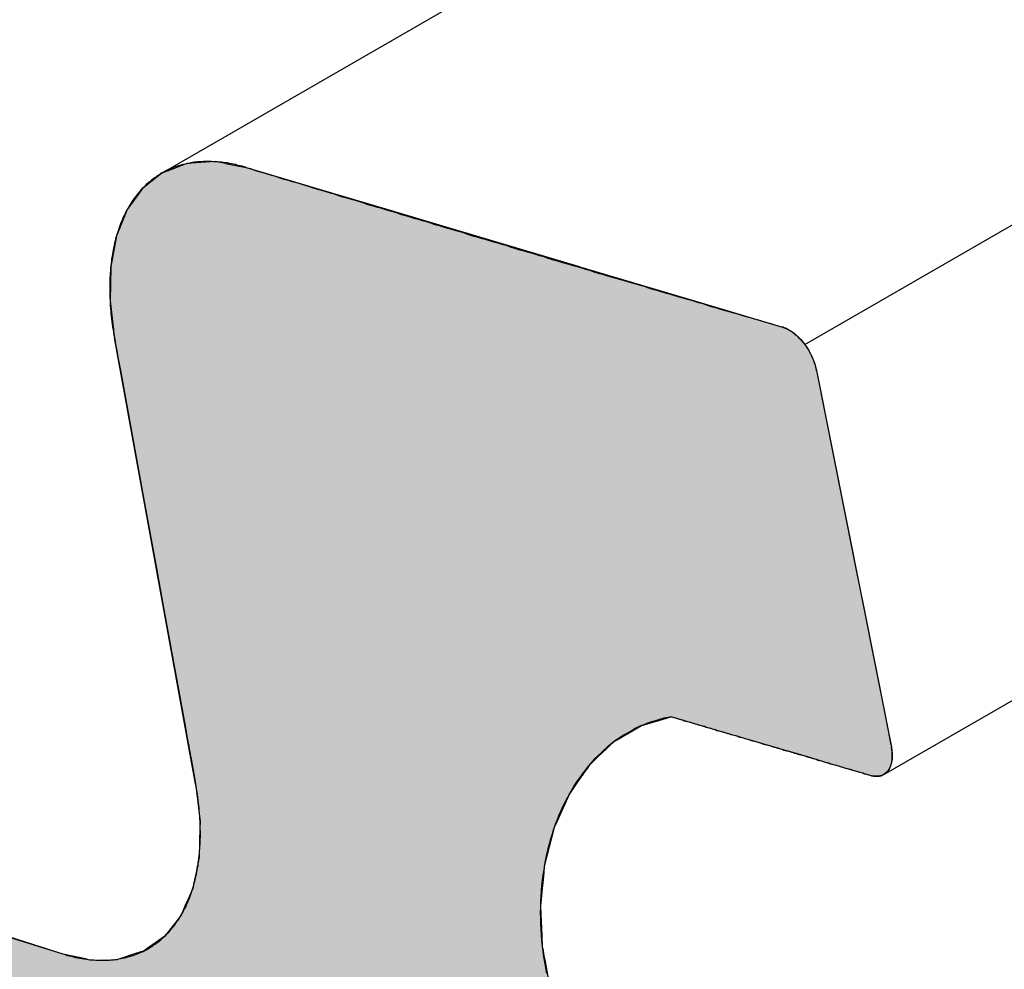
# Model space of a CAD drawing. Extents: x -9.1 to 11, y -14.7 to -2.8.
# Drawn here: x -0.5 to -0.2, y -13.3 to -13.1 of the extents above; entities that cross this region are included whole.
import ezdxf

# ---------------------------------------------------------------- set-up
doc = ezdxf.new("R2010")
doc.units = 0
doc.layers.get('0').update_dxf_attribs({"linetype": 'CONTINUOUS'})

# ---------------------------------------------------------------- blocks, each defined once
blk = doc.blocks.new('*U37')
at = {"linetype": 'CONTINUOUS'}
for p, q in [((-0.41023, -13.09598), (-0.41732, -13.09646)), ((-0.40767, -13.09646), (-0.41023, -13.09598)), ((-0.41984, -13.09743), (-0.42356, -13.09885)), ((-0.41732, -13.09646), (-0.41984, -13.09743)), ((-0.40767, -13.09646), (-0.40253, -13.09743)), ((-0.40253, -13.09743), (-0.39776, -13.09885)), ((-0.42356, -13.09885), (-0.42838, -13.10267)), ((-0.39776, -13.09885), (-0.38494, -13.10267)), ((-0.42838, -13.10267), (-0.43217, -13.10792)), ((-0.38494, -13.10267), (-0.3673, -13.10792)), ((-0.43217, -13.10792), (-0.43391, -13.11222)), ((-0.3673, -13.10792), (-0.35285, -13.11222)), ((-0.43391, -13.11222), (-0.43482, -13.11446)), ((-0.35285, -13.11222), (-0.34532, -13.11446)), ((-0.43482, -13.11446), (-0.43625, -13.12211)), ((-0.34532, -13.11446), (-0.31964, -13.12211)), ((-0.43625, -13.12222), (-0.43642, -13.13064)), ((-0.43625, -13.12211), (-0.43625, -13.12222)), ((-0.31964, -13.12211), (-0.31927, -13.12222)), ((-0.31927, -13.12222), (-0.291, -13.13064)), ((-0.43642, -13.13064), (-0.43565, -13.13715)), ((-0.291, -13.13064), (-0.26912, -13.13715)), ((-0.43565, -13.13715), (-0.4356, -13.1376)), ((-0.4356, -13.1376), (-0.43552, -13.13828)), ((-0.26912, -13.13715), (-0.26797, -13.1376)), ((-0.26797, -13.1376), (-0.2668, -13.13828)), ((-0.43552, -13.13828), (-0.43541, -13.13917)), ((-0.43541, -13.13917), (-0.43533, -13.13981)), ((-0.43533, -13.13981), (-0.43525, -13.14025)), ((-0.43525, -13.14025), (-0.43503, -13.14149)), ((-0.2668, -13.13828), (-0.26566, -13.13917)), ((-0.26566, -13.13917), (-0.26501, -13.13981)), ((-0.26501, -13.13981), (-0.26456, -13.14025)), ((-0.26456, -13.14025), (-0.26353, -13.14149)), ((-0.43503, -13.14149), (-0.43487, -13.14235)), ((-0.43487, -13.14235), (-0.43475, -13.14301)), ((-0.26353, -13.14149), (-0.26296, -13.14235)), ((-0.26296, -13.14235), (-0.26252, -13.14301)), ((-0.43475, -13.14301), (-0.43446, -13.14463)), ((-0.43446, -13.14463), (-0.43415, -13.1463)), ((-0.26252, -13.14301), (-0.26167, -13.14463)), ((-0.26167, -13.14463), (-0.26102, -13.1463)), ((-0.43415, -13.1463), (-0.43385, -13.14797)), ((-0.26102, -13.1463), (-0.26058, -13.14797)), ((-0.43385, -13.14797), (-0.42792, -13.18052)), ((-0.26058, -13.14797), (-0.25412, -13.18052)), ((-0.42792, -13.18052), (-0.42488, -13.19723)), ((-0.25412, -13.18052), (-0.25081, -13.19723)), ((-0.42488, -13.19723), (-0.4231, -13.207)), ((-0.25081, -13.19723), (-0.24887, -13.207)), ((-0.4231, -13.207), (-0.41816, -13.23414)), ((-0.24887, -13.207), (-0.24349, -13.23414)), ((-0.41816, -13.23414), (-0.41776, -13.23634)), ((-0.29661, -13.23414), (-0.30413, -13.23634)), ((-0.29661, -13.23414), (-0.28911, -13.23634)), ((-0.24349, -13.23414), (-0.24305, -13.23634)), ((-0.41776, -13.23634), (-0.4174, -13.23833)), ((-0.30413, -13.23634), (-0.30755, -13.23833)), ((-0.28911, -13.23634), (-0.28235, -13.23833)), ((-0.24305, -13.23634), (-0.24266, -13.23833)), ((-0.4174, -13.23833), (-0.41738, -13.23843)), ((-0.41738, -13.23843), (-0.41736, -13.23851)), ((-0.41736, -13.23851), (-0.41731, -13.2388)), ((-0.41731, -13.2388), (-0.4172, -13.23943)), ((-0.4172, -13.23943), (-0.41704, -13.24029)), ((-0.41704, -13.24029), (-0.41703, -13.24037)), ((-0.41703, -13.24037), (-0.41684, -13.24137)), ((-0.31104, -13.24037), (-0.31211, -13.24137)), ((-0.31091, -13.24029), (-0.31104, -13.24037)), ((-0.30942, -13.23943), (-0.31091, -13.24029)), ((-0.30835, -13.2388), (-0.30942, -13.23943)), ((-0.30785, -13.23851), (-0.30835, -13.2388)), ((-0.30771, -13.23843), (-0.30785, -13.23851)), ((-0.30755, -13.23833), (-0.30771, -13.23843)), ((-0.28235, -13.23833), (-0.28203, -13.23843)), ((-0.28203, -13.23843), (-0.28175, -13.23851)), ((-0.28175, -13.23851), (-0.28077, -13.2388)), ((-0.28077, -13.2388), (-0.27865, -13.23943)), ((-0.27865, -13.23943), (-0.2757, -13.24029)), ((-0.2757, -13.24029), (-0.27544, -13.24037)), ((-0.27544, -13.24037), (-0.27203, -13.24137)), ((-0.24266, -13.23833), (-0.24264, -13.23843)), ((-0.24264, -13.23843), (-0.24262, -13.23851)), ((-0.24262, -13.23851), (-0.24256, -13.2388)), ((-0.24256, -13.2388), (-0.24244, -13.23943)), ((-0.24244, -13.23943), (-0.24227, -13.24029)), ((-0.24227, -13.24029), (-0.24225, -13.24037)), ((-0.24225, -13.24037), (-0.24205, -13.24137)), ((-0.41684, -13.24137), (-0.41678, -13.24171)), ((-0.41678, -13.24171), (-0.41664, -13.2425)), ((-0.41664, -13.2425), (-0.41661, -13.24264)), ((-0.41661, -13.24264), (-0.41651, -13.24322)), ((-0.31345, -13.24264), (-0.31407, -13.24322)), ((-0.31331, -13.2425), (-0.31345, -13.24264)), ((-0.31246, -13.24171), (-0.31331, -13.2425)), ((-0.31211, -13.24137), (-0.31246, -13.24171)), ((-0.27203, -13.24137), (-0.2709, -13.24171)), ((-0.2709, -13.24171), (-0.2682, -13.2425)), ((-0.2682, -13.2425), (-0.26775, -13.24264)), ((-0.26775, -13.24264), (-0.26577, -13.24322)), ((-0.24205, -13.24137), (-0.24199, -13.24171)), ((-0.24199, -13.24171), (-0.24188, -13.2425)), ((-0.24188, -13.2425), (-0.24186, -13.24264)), ((-0.24186, -13.24264), (-0.24178, -13.24322)), ((-0.41651, -13.24322), (-0.41636, -13.24404)), ((-0.41636, -13.24404), (-0.41625, -13.24462)), ((-0.41625, -13.24462), (-0.41608, -13.24555)), ((-0.41608, -13.24555), (-0.41602, -13.24589)), ((-0.31655, -13.24555), (-0.3169, -13.24589)), ((-0.31556, -13.24462), (-0.31655, -13.24555)), ((-0.31494, -13.24404), (-0.31556, -13.24462)), ((-0.31407, -13.24322), (-0.31494, -13.24404)), ((-0.26577, -13.24322), (-0.26297, -13.24404)), ((-0.26297, -13.24404), (-0.261, -13.24462)), ((-0.261, -13.24462), (-0.25785, -13.24555)), ((-0.25785, -13.24555), (-0.25671, -13.24589)), ((-0.24195, -13.24555), (-0.24201, -13.24589)), ((-0.24179, -13.24462), (-0.24195, -13.24555)), ((-0.24178, -13.24322), (-0.24179, -13.24404)), ((-0.24179, -13.24404), (-0.24179, -13.24462)), ((-0.41602, -13.24589), (-0.41599, -13.24608)), ((-0.41599, -13.24608), (-0.41582, -13.24697)), ((-0.41582, -13.24697), (-0.41567, -13.24783)), ((-0.41567, -13.24783), (-0.41555, -13.24846)), ((-0.31833, -13.24783), (-0.31876, -13.24846)), ((-0.31772, -13.24697), (-0.31833, -13.24783)), ((-0.3171, -13.24608), (-0.31772, -13.24697)), ((-0.3169, -13.24589), (-0.3171, -13.24608)), ((-0.25671, -13.24589), (-0.25606, -13.24608)), ((-0.25606, -13.24608), (-0.25304, -13.24697)), ((-0.25304, -13.24697), (-0.2501, -13.24783)), ((-0.2501, -13.24783), (-0.24797, -13.24846)), ((-0.24305, -13.24783), (-0.24383, -13.24846)), ((-0.24243, -13.24697), (-0.24305, -13.24783)), ((-0.24209, -13.24608), (-0.24243, -13.24697)), ((-0.24201, -13.24589), (-0.24209, -13.24608)), ((-0.41555, -13.24846), (-0.41551, -13.2487)), ((-0.41551, -13.2487), (-0.41548, -13.24884)), ((-0.41548, -13.24884), (-0.41547, -13.24892)), ((-0.41547, -13.24892), (-0.41512, -13.25084)), ((-0.31908, -13.24892), (-0.32042, -13.25084)), ((-0.31903, -13.24884), (-0.31908, -13.24892)), ((-0.31893, -13.2487), (-0.31903, -13.24884)), ((-0.31876, -13.24846), (-0.31893, -13.2487)), ((-0.24797, -13.24846), (-0.24714, -13.2487)), ((-0.24714, -13.2487), (-0.24639, -13.24884)), ((-0.24593, -13.24892), (-0.24639, -13.24884)), ((-0.24482, -13.24884), (-0.24593, -13.24892)), ((-0.24447, -13.2487), (-0.24482, -13.24884)), ((-0.24383, -13.24846), (-0.24447, -13.2487)), ((-0.41512, -13.25084), (-0.41484, -13.25327)), ((-0.32042, -13.25084), (-0.32211, -13.25327)), ((-0.41484, -13.25327), (-0.41402, -13.26029)), ((-0.32211, -13.25327), (-0.32526, -13.26029)), ((-0.41402, -13.26029), (-0.41406, -13.26171)), ((-0.32526, -13.26029), (-0.3259, -13.26171)), ((-0.41406, -13.26171), (-0.41426, -13.26906)), ((-0.3259, -13.26171), (-0.3278, -13.26906)), ((-0.41426, -13.26906), (-0.41451, -13.2703)), ((-0.3278, -13.26906), (-0.32812, -13.2703)), ((-0.41473, -13.27135), (-0.41503, -13.27286)), ((-0.41467, -13.2711), (-0.41473, -13.27135)), ((-0.41451, -13.2703), (-0.41467, -13.2711)), ((-0.32835, -13.27135), (-0.3285, -13.27286)), ((-0.32833, -13.2711), (-0.32835, -13.27135)), ((-0.32812, -13.2703), (-0.32833, -13.2711)), ((-0.41503, -13.27286), (-0.41555, -13.27543)), ((-0.3285, -13.27286), (-0.32876, -13.27543)), ((-0.41584, -13.27687), (-0.41698, -13.27949)), ((-0.41555, -13.27543), (-0.41584, -13.27687)), ((-0.3289, -13.27687), (-0.32916, -13.27949)), ((-0.32876, -13.27543), (-0.3289, -13.27687)), ((-0.41698, -13.27949), (-0.41769, -13.28113)), ((-0.32916, -13.27949), (-0.32933, -13.28113)), ((-0.41769, -13.28113), (-0.41871, -13.28348)), ((-0.32933, -13.28113), (-0.32922, -13.28348)), ((-0.41871, -13.28348), (-0.41983, -13.28491)), ((-0.32922, -13.28348), (-0.32915, -13.28491)), ((-0.41983, -13.28491), (-0.42279, -13.2887)), ((-0.32915, -13.28491), (-0.32898, -13.2887)), ((-0.46196, -13.2887), (-0.45341, -13.29145)), ((-0.42279, -13.2887), (-0.42666, -13.29145)), ((-0.32898, -13.2887), (-0.32885, -13.29145)), ((-0.45341, -13.29145), (-0.45307, -13.29156)), ((-0.45307, -13.29156), (-0.4506, -13.29236)), ((-0.42681, -13.29156), (-0.42794, -13.29236)), ((-0.42666, -13.29145), (-0.42681, -13.29156)), ((-0.32885, -13.29145), (-0.32883, -13.29156)), ((-0.32883, -13.29156), (-0.32868, -13.29236)), ((-0.4506, -13.29236), (-0.44815, -13.29315)), ((-0.44815, -13.29315), (-0.44214, -13.29435)), ((-0.43034, -13.29315), (-0.43401, -13.29435)), ((-0.42794, -13.29236), (-0.43034, -13.29315)), ((-0.32868, -13.29236), (-0.32853, -13.29315)), ((-0.32853, -13.29315), (-0.32831, -13.29435)), ((-0.32831, -13.29435), (-0.32826, -13.29462)), ((-0.32826, -13.29462), (-0.32739, -13.29924))]:
    blk.add_line(p, q, dxfattribs=at)
for points in [[(-0.41023, -13.09598), (-0.41732, -13.09646), (-0.40767, -13.09646)], [(-0.41984, -13.09743), (-0.42356, -13.09885), (-0.39776, -13.09885)], [(-0.41732, -13.09646), (-0.41984, -13.09743), (-0.40253, -13.09743)], [(-0.42356, -13.09885), (-0.42838, -13.10267), (-0.38494, -13.10267)], [(-0.42838, -13.10267), (-0.43217, -13.10792), (-0.3673, -13.10792)], [(-0.43217, -13.10792), (-0.43391, -13.11222), (-0.35285, -13.11222)], [(-0.43391, -13.11222), (-0.43482, -13.11446), (-0.34532, -13.11446)], [(-0.43482, -13.11446), (-0.43625, -13.12211), (-0.31964, -13.12211)], [(-0.43625, -13.12222), (-0.43642, -13.13064), (-0.291, -13.13064)], [(-0.43625, -13.12211), (-0.43625, -13.12222), (-0.31927, -13.12222)], [(-0.43642, -13.13064), (-0.43565, -13.13715), (-0.26912, -13.13715)], [(-0.43565, -13.13715), (-0.4356, -13.1376), (-0.26797, -13.1376)], [(-0.4356, -13.1376), (-0.43552, -13.13828), (-0.2668, -13.13828)], [(-0.43552, -13.13828), (-0.43541, -13.13917), (-0.26566, -13.13917)], [(-0.43541, -13.13917), (-0.43533, -13.13981), (-0.26501, -13.13981)], [(-0.43533, -13.13981), (-0.43525, -13.14025), (-0.26456, -13.14025)], [(-0.43525, -13.14025), (-0.43503, -13.14149), (-0.26353, -13.14149)], [(-0.43503, -13.14149), (-0.43487, -13.14235), (-0.26296, -13.14235)], [(-0.43487, -13.14235), (-0.43475, -13.14301), (-0.26252, -13.14301)], [(-0.43475, -13.14301), (-0.43446, -13.14463), (-0.26167, -13.14463)], [(-0.43446, -13.14463), (-0.43415, -13.1463), (-0.26102, -13.1463)], [(-0.43415, -13.1463), (-0.43385, -13.14797), (-0.26058, -13.14797)], [(-0.43385, -13.14797), (-0.42792, -13.18052), (-0.25412, -13.18052)], [(-0.42792, -13.18052), (-0.42488, -13.19723), (-0.25081, -13.19723)], [(-0.42488, -13.19723), (-0.4231, -13.207), (-0.24887, -13.207)], [(-0.4231, -13.207), (-0.41816, -13.23414), (-0.24349, -13.23414)], [(-0.41816, -13.23414), (-0.41776, -13.23634), (-0.30413, -13.23634)], [(-0.29661, -13.23414), (-0.28911, -13.23634), (-0.24305, -13.23634)], [(-0.41776, -13.23634), (-0.4174, -13.23833), (-0.30755, -13.23833)], [(-0.28911, -13.23634), (-0.28235, -13.23833), (-0.24266, -13.23833)], [(-0.4174, -13.23833), (-0.41738, -13.23843), (-0.30771, -13.23843)], [(-0.41738, -13.23843), (-0.41736, -13.23851), (-0.30785, -13.23851)], [(-0.41736, -13.23851), (-0.41731, -13.2388), (-0.30835, -13.2388)], [(-0.41731, -13.2388), (-0.4172, -13.23943), (-0.30942, -13.23943)], [(-0.4172, -13.23943), (-0.41704, -13.24029), (-0.31091, -13.24029)], [(-0.41704, -13.24029), (-0.41703, -13.24037), (-0.31104, -13.24037)], [(-0.41703, -13.24037), (-0.41684, -13.24137), (-0.31211, -13.24137)], [(-0.28235, -13.23833), (-0.28203, -13.23843), (-0.24264, -13.23843)], [(-0.28203, -13.23843), (-0.28175, -13.23851), (-0.24262, -13.23851)], [(-0.28175, -13.23851), (-0.28077, -13.2388), (-0.24256, -13.2388)], [(-0.28077, -13.2388), (-0.27865, -13.23943), (-0.24244, -13.23943)], [(-0.27865, -13.23943), (-0.2757, -13.24029), (-0.24227, -13.24029)], [(-0.2757, -13.24029), (-0.27544, -13.24037), (-0.24225, -13.24037)], [(-0.27544, -13.24037), (-0.27203, -13.24137), (-0.24205, -13.24137)], [(-0.41684, -13.24137), (-0.41678, -13.24171), (-0.31246, -13.24171)], [(-0.41678, -13.24171), (-0.41664, -13.2425), (-0.31331, -13.2425)], [(-0.41664, -13.2425), (-0.41661, -13.24264), (-0.31345, -13.24264)], [(-0.41661, -13.24264), (-0.41651, -13.24322), (-0.31407, -13.24322)], [(-0.27203, -13.24137), (-0.2709, -13.24171), (-0.24199, -13.24171)], [(-0.2709, -13.24171), (-0.2682, -13.2425), (-0.24188, -13.2425)], [(-0.2682, -13.2425), (-0.26775, -13.24264), (-0.24186, -13.24264)], [(-0.26775, -13.24264), (-0.26577, -13.24322), (-0.24178, -13.24322)], [(-0.41651, -13.24322), (-0.41636, -13.24404), (-0.31494, -13.24404)], [(-0.41636, -13.24404), (-0.41625, -13.24462), (-0.31556, -13.24462)], [(-0.41625, -13.24462), (-0.41608, -13.24555), (-0.31655, -13.24555)], [(-0.41608, -13.24555), (-0.41602, -13.24589), (-0.3169, -13.24589)], [(-0.26577, -13.24322), (-0.26297, -13.24404), (-0.24179, -13.24404)], [(-0.26297, -13.24404), (-0.261, -13.24462), (-0.24179, -13.24462)], [(-0.261, -13.24462), (-0.25785, -13.24555), (-0.24195, -13.24555)], [(-0.25785, -13.24555), (-0.25671, -13.24589), (-0.24201, -13.24589)], [(-0.41602, -13.24589), (-0.41599, -13.24608), (-0.3171, -13.24608)], [(-0.41599, -13.24608), (-0.41582, -13.24697), (-0.31772, -13.24697)], [(-0.41582, -13.24697), (-0.41567, -13.24783), (-0.31833, -13.24783)], [(-0.41567, -13.24783), (-0.41555, -13.24846), (-0.31876, -13.24846)], [(-0.25671, -13.24589), (-0.25606, -13.24608), (-0.24209, -13.24608)], [(-0.25606, -13.24608), (-0.25304, -13.24697), (-0.24243, -13.24697)], [(-0.25304, -13.24697), (-0.2501, -13.24783), (-0.24305, -13.24783)], [(-0.2501, -13.24783), (-0.24797, -13.24846), (-0.24383, -13.24846)], [(-0.41555, -13.24846), (-0.41551, -13.2487), (-0.31893, -13.2487)], [(-0.41551, -13.2487), (-0.41548, -13.24884), (-0.31903, -13.24884)], [(-0.41548, -13.24884), (-0.41547, -13.24892), (-0.31908, -13.24892)], [(-0.41547, -13.24892), (-0.41512, -13.25084), (-0.32042, -13.25084)], [(-0.24797, -13.24846), (-0.24714, -13.2487), (-0.24447, -13.2487)], [(-0.24714, -13.2487), (-0.24639, -13.24884), (-0.24482, -13.24884)], [(-0.41512, -13.25084), (-0.41484, -13.25327), (-0.32211, -13.25327)], [(-0.41484, -13.25327), (-0.41402, -13.26029), (-0.32526, -13.26029)], [(-0.41402, -13.26029), (-0.41406, -13.26171), (-0.3259, -13.26171)], [(-0.41406, -13.26171), (-0.41426, -13.26906), (-0.3278, -13.26906)], [(-0.41426, -13.26906), (-0.41451, -13.2703), (-0.32812, -13.2703)], [(-0.41473, -13.27135), (-0.41503, -13.27286), (-0.3285, -13.27286)], [(-0.41467, -13.2711), (-0.41473, -13.27135), (-0.32835, -13.27135)], [(-0.41451, -13.2703), (-0.41467, -13.2711), (-0.32833, -13.2711)], [(-0.41503, -13.27286), (-0.41555, -13.27543), (-0.32876, -13.27543)], [(-0.41584, -13.27687), (-0.41698, -13.27949), (-0.32916, -13.27949)], [(-0.41555, -13.27543), (-0.41584, -13.27687), (-0.3289, -13.27687)], [(-0.41698, -13.27949), (-0.41769, -13.28113), (-0.32933, -13.28113)], [(-0.41769, -13.28113), (-0.41871, -13.28348), (-0.32922, -13.28348)], [(-0.41871, -13.28348), (-0.41983, -13.28491), (-0.32915, -13.28491)], [(-0.41983, -13.28491), (-0.42279, -13.2887), (-0.32898, -13.2887)], [(-0.78257, -13.2887), (-0.77429, -13.29145), (-0.45341, -13.29145)], [(-0.42279, -13.2887), (-0.42666, -13.29145), (-0.32885, -13.29145)], [(-0.77429, -13.29145), (-0.77396, -13.29156), (-0.45307, -13.29156)], [(-0.77396, -13.29156), (-0.77156, -13.29236), (-0.4506, -13.29236)], [(-0.42681, -13.29156), (-0.42794, -13.29236), (-0.32868, -13.29236)], [(-0.42666, -13.29145), (-0.42681, -13.29156), (-0.32883, -13.29156)], [(-0.77156, -13.29236), (-0.76918, -13.29315), (-0.44815, -13.29315)], [(-0.76918, -13.29315), (-0.76556, -13.29435), (-0.44214, -13.29435)], [(-0.76556, -13.29435), (-0.76476, -13.29462), (-0.44081, -13.29462)], [(-0.76476, -13.29462), (-0.75086, -13.29924), (-0.32739, -13.29924)], [(-0.43401, -13.29435), (-0.44081, -13.29462), (-0.32826, -13.29462)], [(-0.43034, -13.29315), (-0.43401, -13.29435), (-0.32831, -13.29435)], [(-0.42794, -13.29236), (-0.43034, -13.29315), (-0.32853, -13.29315)]]:
    blk.add_solid(points, dxfattribs=at)
at = {"linetype": 'CONTINUOUS', "extrusion": (0, 0, -1)}
for points in [[(0.41984, -13.09743), (0.40253, -13.09743), (0.39776, -13.09885)], [(0.41732, -13.09646), (0.40767, -13.09646), (0.40253, -13.09743)], [(0.42356, -13.09885), (0.39776, -13.09885), (0.38494, -13.10267)], [(0.42838, -13.10267), (0.38494, -13.10267), (0.3673, -13.10792)], [(0.43217, -13.10792), (0.3673, -13.10792), (0.35285, -13.11222)], [(0.43391, -13.11222), (0.35285, -13.11222), (0.34532, -13.11446)], [(0.43482, -13.11446), (0.34532, -13.11446), (0.31964, -13.12211)], [(0.43625, -13.12211), (0.31964, -13.12211), (0.31927, -13.12222)], [(0.43625, -13.12222), (0.31927, -13.12222), (0.291, -13.13064)], [(0.43642, -13.13064), (0.291, -13.13064), (0.26912, -13.13715)], [(0.43565, -13.13715), (0.26912, -13.13715), (0.26797, -13.1376)], [(0.4356, -13.1376), (0.26797, -13.1376), (0.2668, -13.13828)], [(0.43552, -13.13828), (0.2668, -13.13828), (0.26566, -13.13917)], [(0.43541, -13.13917), (0.26566, -13.13917), (0.26501, -13.13981)], [(0.43533, -13.13981), (0.26501, -13.13981), (0.26456, -13.14025)], [(0.43525, -13.14025), (0.26456, -13.14025), (0.26353, -13.14149)], [(0.43503, -13.14149), (0.26353, -13.14149), (0.26296, -13.14235)], [(0.43487, -13.14235), (0.26296, -13.14235), (0.26252, -13.14301)], [(0.43475, -13.14301), (0.26252, -13.14301), (0.26167, -13.14463)], [(0.43446, -13.14463), (0.26167, -13.14463), (0.26102, -13.1463)], [(0.43415, -13.1463), (0.26102, -13.1463), (0.26058, -13.14797)], [(0.43385, -13.14797), (0.26058, -13.14797), (0.25412, -13.18052)], [(0.42792, -13.18052), (0.25412, -13.18052), (0.25081, -13.19723)], [(0.42488, -13.19723), (0.25081, -13.19723), (0.24887, -13.207)], [(0.4231, -13.207), (0.24887, -13.207), (0.24349, -13.23414)], [(0.41816, -13.23414), (0.29661, -13.23414), (0.30413, -13.23634)], [(0.29661, -13.23414), (0.24349, -13.23414), (0.24305, -13.23634)], [(0.41776, -13.23634), (0.30413, -13.23634), (0.30755, -13.23833)], [(0.28911, -13.23634), (0.24305, -13.23634), (0.24266, -13.23833)], [(0.4174, -13.23833), (0.30755, -13.23833), (0.30771, -13.23843)], [(0.41738, -13.23843), (0.30771, -13.23843), (0.30785, -13.23851)], [(0.41736, -13.23851), (0.30785, -13.23851), (0.30835, -13.2388)], [(0.41731, -13.2388), (0.30835, -13.2388), (0.30942, -13.23943)], [(0.4172, -13.23943), (0.30942, -13.23943), (0.31091, -13.24029)], [(0.41704, -13.24029), (0.31091, -13.24029), (0.31104, -13.24037)], [(0.41703, -13.24037), (0.31104, -13.24037), (0.31211, -13.24137)], [(0.28235, -13.23833), (0.24266, -13.23833), (0.24264, -13.23843)], [(0.28203, -13.23843), (0.24264, -13.23843), (0.24262, -13.23851)], [(0.28175, -13.23851), (0.24262, -13.23851), (0.24256, -13.2388)], [(0.28077, -13.2388), (0.24256, -13.2388), (0.24244, -13.23943)], [(0.27865, -13.23943), (0.24244, -13.23943), (0.24227, -13.24029)], [(0.2757, -13.24029), (0.24227, -13.24029), (0.24225, -13.24037)], [(0.27544, -13.24037), (0.24225, -13.24037), (0.24205, -13.24137)], [(0.41684, -13.24137), (0.31211, -13.24137), (0.31246, -13.24171)], [(0.41678, -13.24171), (0.31246, -13.24171), (0.31331, -13.2425)], [(0.41664, -13.2425), (0.31331, -13.2425), (0.31345, -13.24264)], [(0.41661, -13.24264), (0.31345, -13.24264), (0.31407, -13.24322)], [(0.27203, -13.24137), (0.24205, -13.24137), (0.24199, -13.24171)], [(0.2709, -13.24171), (0.24199, -13.24171), (0.24188, -13.2425)], [(0.2682, -13.2425), (0.24188, -13.2425), (0.24186, -13.24264)], [(0.26775, -13.24264), (0.24186, -13.24264), (0.24178, -13.24322)], [(0.41651, -13.24322), (0.31407, -13.24322), (0.31494, -13.24404)], [(0.41636, -13.24404), (0.31494, -13.24404), (0.31556, -13.24462)], [(0.41625, -13.24462), (0.31556, -13.24462), (0.31655, -13.24555)], [(0.41608, -13.24555), (0.31655, -13.24555), (0.3169, -13.24589)], [(0.26577, -13.24322), (0.24178, -13.24322), (0.24179, -13.24404)], [(0.26297, -13.24404), (0.24179, -13.24404), (0.24179, -13.24462)], [(0.261, -13.24462), (0.24179, -13.24462), (0.24195, -13.24555)], [(0.25785, -13.24555), (0.24195, -13.24555), (0.24201, -13.24589)], [(0.41602, -13.24589), (0.3169, -13.24589), (0.3171, -13.24608)], [(0.41599, -13.24608), (0.3171, -13.24608), (0.31772, -13.24697)], [(0.41582, -13.24697), (0.31772, -13.24697), (0.31833, -13.24783)], [(0.41567, -13.24783), (0.31833, -13.24783), (0.31876, -13.24846)], [(0.25671, -13.24589), (0.24201, -13.24589), (0.24209, -13.24608)], [(0.25606, -13.24608), (0.24209, -13.24608), (0.24243, -13.24697)], [(0.25304, -13.24697), (0.24243, -13.24697), (0.24305, -13.24783)], [(0.2501, -13.24783), (0.24305, -13.24783), (0.24383, -13.24846)], [(0.41555, -13.24846), (0.31876, -13.24846), (0.31893, -13.2487)], [(0.41551, -13.2487), (0.31893, -13.2487), (0.31903, -13.24884)], [(0.41548, -13.24884), (0.31903, -13.24884), (0.31908, -13.24892)], [(0.41547, -13.24892), (0.31908, -13.24892), (0.32042, -13.25084)], [(0.24797, -13.24846), (0.24383, -13.24846), (0.24447, -13.2487)], [(0.24714, -13.2487), (0.24447, -13.2487), (0.24482, -13.24884)], [(0.24639, -13.24884), (0.24482, -13.24884), (0.24593, -13.24892)], [(0.41512, -13.25084), (0.32042, -13.25084), (0.32211, -13.25327)], [(0.41484, -13.25327), (0.32211, -13.25327), (0.32526, -13.26029)], [(0.41402, -13.26029), (0.32526, -13.26029), (0.3259, -13.26171)], [(0.41406, -13.26171), (0.3259, -13.26171), (0.3278, -13.26906)], [(0.41426, -13.26906), (0.3278, -13.26906), (0.32812, -13.2703)], [(0.41473, -13.27135), (0.32835, -13.27135), (0.3285, -13.27286)], [(0.41467, -13.2711), (0.32833, -13.2711), (0.32835, -13.27135)], [(0.41451, -13.2703), (0.32812, -13.2703), (0.32833, -13.2711)], [(0.41503, -13.27286), (0.3285, -13.27286), (0.32876, -13.27543)], [(0.41584, -13.27687), (0.3289, -13.27687), (0.32916, -13.27949)], [(0.41555, -13.27543), (0.32876, -13.27543), (0.3289, -13.27687)], [(0.41698, -13.27949), (0.32916, -13.27949), (0.32933, -13.28113)], [(0.41769, -13.28113), (0.32933, -13.28113), (0.32922, -13.28348)], [(0.41871, -13.28348), (0.32922, -13.28348), (0.32915, -13.28491)], [(0.41983, -13.28491), (0.32915, -13.28491), (0.32898, -13.2887)], [(0.78257, -13.2887), (0.46196, -13.2887), (0.45341, -13.29145)], [(0.42279, -13.2887), (0.32898, -13.2887), (0.32885, -13.29145)], [(0.77429, -13.29145), (0.45341, -13.29145), (0.45307, -13.29156)], [(0.77396, -13.29156), (0.45307, -13.29156), (0.4506, -13.29236)], [(0.42681, -13.29156), (0.32883, -13.29156), (0.32868, -13.29236)], [(0.42666, -13.29145), (0.32885, -13.29145), (0.32883, -13.29156)], [(0.77156, -13.29236), (0.4506, -13.29236), (0.44815, -13.29315)], [(0.76918, -13.29315), (0.44815, -13.29315), (0.44214, -13.29435)], [(0.76556, -13.29435), (0.44214, -13.29435), (0.44081, -13.29462)], [(0.76476, -13.29462), (0.32826, -13.29462), (0.32739, -13.29924)], [(0.43401, -13.29435), (0.32831, -13.29435), (0.32826, -13.29462)], [(0.43034, -13.29315), (0.32853, -13.29315), (0.32831, -13.29435)], [(0.42794, -13.29236), (0.32868, -13.29236), (0.32853, -13.29315)]]:
    blk.add_solid(points, dxfattribs=at)

msp = doc.modelspace()

# ---------------------------------------------------------------- linework, layer by layer
at = {"extrusion": (-1e-16, 0.816497, 0.57735)}
for p, q in [((-0.42356, -13.09885), (7.30012, -8.63958)), ((-0.26353, -13.14149), (0.401, -12.75782)), ((-0.24383, -13.24846), (0.46209, -12.84089)), ((-0.41512, -13.25084), (-0.43533, -13.13981)), ((-0.26058, -13.14797), (-0.24199, -13.24171))]:
    msp.add_line(p, q, dxfattribs=at)
for points in [[(-0.40253, -13.0974, 0), (-0.40306, -13.0973, 0), (-0.40358, -13.0971, 0), (-0.40411, -13.097, 0), (-0.40463, -13.0969, 0), (-0.40515, -13.0967, 0), (-0.40566, -13.0966, 0), (-0.40618, -13.0965, 0), (-0.40669, -13.0964, 0), (-0.4072, -13.0963, 0), (-0.40771, -13.0963, 0), (-0.40822, -13.0962, 0), (-0.40872, -13.0961, 0), (-0.40922, -13.0961, 0), (-0.40972, -13.096, 0), (-0.41022, -13.096, 0), (-0.41071, -13.096, 0), (-0.4112, -13.0959, 0), (-0.41169, -13.0959, 0), (-0.41218, -13.0959, 0), (-0.41266, -13.0959, 0), (-0.41314, -13.0959, 0), (-0.41361, -13.096, 0), (-0.41409, -13.096, 0), (-0.41456, -13.096, 0), (-0.41502, -13.0961, 0), (-0.41548, -13.0961, 0), (-0.41594, -13.0962, 0), (-0.4164, -13.0963, 0), (-0.41685, -13.0964, 0), (-0.4173, -13.0965, 0), (-0.41774, -13.0966, 0), (-0.41819, -13.0967, 0), (-0.41862, -13.0968, 0), (-0.41906, -13.0969, 0), (-0.41948, -13.097, 0), (-0.41991, -13.0972, 0), (-0.42033, -13.0973, 0), (-0.42075, -13.0975, 0), (-0.42116, -13.0977, 0), (-0.42157, -13.0978, 0), (-0.42197, -13.098, 0), (-0.42237, -13.0982, 0), (-0.42276, -13.0984, 0), (-0.42315, -13.0986, 0), (-0.42354, -13.0988, 0), (-0.42392, -13.0991, 0), (-0.4243, -13.0993, 0), (-0.42467, -13.0995, 0), (-0.42503, -13.0998, 0), (-0.4254, -13.1, 0), (-0.42575, -13.1003, 0), (-0.4261, -13.1006, 0), (-0.42645, -13.1009, 0), (-0.42679, -13.1011, 0), (-0.42713, -13.1014, 0), (-0.42746, -13.1017, 0), (-0.42778, -13.1021, 0), (-0.4281, -13.1024, 0), (-0.42842, -13.1027, 0), (-0.42873, -13.103, 0), (-0.42903, -13.1034, 0), (-0.42933, -13.1037, 0), (-0.42962, -13.1041, 0), (-0.42991, -13.1045, 0), (-0.43019, -13.1048, 0), (-0.43047, -13.1052, 0), (-0.43074, -13.1056, 0), (-0.431, -13.106, 0), (-0.43126, -13.1064, 0), (-0.43151, -13.1068, 0), (-0.43176, -13.1072, 0), (-0.432, -13.1076, 0), (-0.43224, -13.108, 0), (-0.43247, -13.1085, 0), (-0.43269, -13.1089, 0), (-0.43291, -13.1094, 0), (-0.43312, -13.1098, 0), (-0.43332, -13.1103, 0), (-0.43352, -13.1108, 0), (-0.43371, -13.1112, 0), (-0.4339, -13.1117, 0), (-0.43408, -13.1122, 0), (-0.43425, -13.1127, 0), (-0.43442, -13.1132, 0), (-0.43458, -13.1137, 0), (-0.43474, -13.1142, 0), (-0.43489, -13.1147, 0), (-0.43503, -13.1152, 0), (-0.43516, -13.1158, 0), (-0.43529, -13.1163, 0), (-0.43542, -13.1168, 0), (-0.43553, -13.1174, 0), (-0.43564, -13.1179, 0), (-0.43574, -13.1185, 0), (-0.43584, -13.119, 0), (-0.43593, -13.1196, 0), (-0.43602, -13.1202, 0), (-0.43609, -13.1207, 0), (-0.43616, -13.1213, 0), (-0.43623, -13.1219, 0), (-0.43628, -13.1225, 0), (-0.43634, -13.1231, 0), (-0.43638, -13.1237, 0), (-0.43642, -13.1243, 0), (-0.43645, -13.1249, 0), (-0.43647, -13.1255, 0), (-0.43649, -13.1261, 0), (-0.4365, -13.1267, 0), (-0.4365, -13.1274, 0), (-0.4365, -13.128, 0), (-0.43649, -13.1286, 0), (-0.43648, -13.1292, 0), (-0.43646, -13.1299, 0), (-0.43643, -13.1305, 0), (-0.43639, -13.1312, 0), (-0.43635, -13.1318, 0), (-0.4363, -13.1325, 0), (-0.43625, -13.1331, 0), (-0.43619, -13.1338, 0), (-0.43612, -13.1344, 0), (-0.43604, -13.1351, 0), (-0.43596, -13.1358, 0), (-0.43587, -13.1364, 0), (-0.43578, -13.1371, 0), (-0.43568, -13.1378, 0), (-0.43557, -13.1385, 0), (-0.43546, -13.1391, 0), (-0.43533, -13.1398, 0)], [(-0.40253, -13.0974, 0), (-0.40149, -13.0977, 0), (-0.40045, -13.0981, 0), (-0.3994, -13.0984, 0), (-0.39836, -13.0987, 0), (-0.39732, -13.099, 0), (-0.39627, -13.0993, 0), (-0.39523, -13.0996, 0), (-0.39419, -13.1, 0), (-0.39314, -13.1003, 0), (-0.3921, -13.1006, 0), (-0.39106, -13.1009, 0), (-0.39001, -13.1012, 0), (-0.38897, -13.1015, 0), (-0.38793, -13.1018, 0), (-0.38688, -13.1022, 0), (-0.38584, -13.1025, 0), (-0.3848, -13.1028, 0), (-0.38376, -13.1031, 0), (-0.38271, -13.1034, 0), (-0.38167, -13.1037, 0), (-0.38063, -13.104, 0), (-0.37958, -13.1044, 0), (-0.37854, -13.1047, 0), (-0.3775, -13.105, 0), (-0.37645, -13.1053, 0), (-0.37541, -13.1056, 0), (-0.37437, -13.1059, 0), (-0.37333, -13.1062, 0), (-0.37228, -13.1066, 0), (-0.37124, -13.1069, 0), (-0.3702, -13.1072, 0), (-0.36915, -13.1075, 0), (-0.36811, -13.1078, 0), (-0.36707, -13.1081, 0), (-0.36602, -13.1084, 0), (-0.36498, -13.1087, 0), (-0.36394, -13.1091, 0), (-0.3629, -13.1094, 0), (-0.36185, -13.1097, 0), (-0.36081, -13.11, 0), (-0.35977, -13.1103, 0), (-0.35873, -13.1106, 0), (-0.35768, -13.1109, 0), (-0.35664, -13.1112, 0), (-0.3556, -13.1116, 0), (-0.35456, -13.1119, 0), (-0.35351, -13.1122, 0), (-0.35247, -13.1125, 0), (-0.35143, -13.1128, 0), (-0.35039, -13.1131, 0), (-0.34934, -13.1134, 0), (-0.3483, -13.1137, 0), (-0.34726, -13.1141, 0), (-0.34621, -13.1144, 0), (-0.34517, -13.1147, 0), (-0.34413, -13.115, 0), (-0.34309, -13.1153, 0), (-0.34204, -13.1156, 0), (-0.341, -13.1159, 0), (-0.33996, -13.1162, 0), (-0.33892, -13.1165, 0), (-0.33788, -13.1168, 0), (-0.33683, -13.1172, 0), (-0.33579, -13.1175, 0), (-0.33475, -13.1178, 0), (-0.33371, -13.1181, 0), (-0.33266, -13.1184, 0), (-0.33162, -13.1187, 0), (-0.33058, -13.119, 0), (-0.32954, -13.1193, 0), (-0.32849, -13.1196, 0), (-0.32745, -13.12, 0), (-0.32641, -13.1203, 0), (-0.32537, -13.1206, 0), (-0.32433, -13.1209, 0), (-0.32328, -13.1212, 0), (-0.32224, -13.1215, 0), (-0.3212, -13.1218, 0), (-0.32016, -13.1221, 0), (-0.31912, -13.1224, 0), (-0.31807, -13.1227, 0), (-0.31703, -13.123, 0), (-0.31599, -13.1234, 0), (-0.31495, -13.1237, 0), (-0.31391, -13.124, 0), (-0.31286, -13.1243, 0), (-0.31182, -13.1246, 0), (-0.31078, -13.1249, 0), (-0.30974, -13.1252, 0), (-0.3087, -13.1255, 0), (-0.30766, -13.1258, 0), (-0.30661, -13.1261, 0), (-0.30557, -13.1264, 0), (-0.30453, -13.1267, 0), (-0.30349, -13.127, 0), (-0.30245, -13.1274, 0), (-0.3014, -13.1277, 0), (-0.30036, -13.128, 0), (-0.29932, -13.1283, 0), (-0.29828, -13.1286, 0), (-0.29724, -13.1289, 0), (-0.29619, -13.1292, 0), (-0.29515, -13.1295, 0), (-0.29411, -13.1298, 0), (-0.29307, -13.1301, 0), (-0.29203, -13.1304, 0), (-0.29099, -13.1307, 0), (-0.28995, -13.131, 0), (-0.2889, -13.1313, 0), (-0.28786, -13.1317, 0), (-0.28682, -13.132, 0), (-0.28578, -13.1323, 0), (-0.28474, -13.1326, 0), (-0.2837, -13.1329, 0), (-0.28265, -13.1332, 0), (-0.28161, -13.1335, 0), (-0.28057, -13.1338, 0), (-0.27953, -13.1341, 0), (-0.27849, -13.1344, 0), (-0.27745, -13.1347, 0), (-0.27641, -13.135, 0), (-0.27536, -13.1353, 0), (-0.27432, -13.1356, 0), (-0.27328, -13.1359, 0), (-0.27224, -13.1362, 0), (-0.2712, -13.1365, 0), (-0.27016, -13.1368, 0), (-0.26912, -13.1372, 0)], [(-0.26058, -13.148, 0), (-0.2606, -13.1479, 0), (-0.26062, -13.1477, 0), (-0.26065, -13.1476, 0), (-0.26067, -13.1475, 0), (-0.2607, -13.1474, 0), (-0.26073, -13.1473, 0), (-0.26075, -13.1472, 0), (-0.26078, -13.1471, 0), (-0.26081, -13.147, 0), (-0.26084, -13.1469, 0), (-0.26088, -13.1468, 0), (-0.26091, -13.1466, 0), (-0.26094, -13.1465, 0), (-0.26098, -13.1464, 0), (-0.26101, -13.1463, 0), (-0.26105, -13.1462, 0), (-0.26109, -13.1461, 0), (-0.26113, -13.146, 0), (-0.26117, -13.1459, 0), (-0.26121, -13.1458, 0), (-0.26125, -13.1456, 0), (-0.26129, -13.1455, 0), (-0.26133, -13.1454, 0), (-0.26138, -13.1453, 0), (-0.26142, -13.1452, 0), (-0.26147, -13.1451, 0), (-0.26152, -13.145, 0), (-0.26156, -13.1449, 0), (-0.26161, -13.1448, 0), (-0.26166, -13.1447, 0), (-0.26171, -13.1445, 0), (-0.26177, -13.1444, 0), (-0.26182, -13.1443, 0), (-0.26187, -13.1442, 0), (-0.26192, -13.1441, 0), (-0.26198, -13.144, 0), (-0.26203, -13.1439, 0), (-0.26209, -13.1438, 0), (-0.26215, -13.1437, 0), (-0.2622, -13.1436, 0), (-0.26226, -13.1435, 0), (-0.26232, -13.1434, 0), (-0.26238, -13.1432, 0), (-0.26244, -13.1431, 0), (-0.2625, -13.143, 0), (-0.26257, -13.1429, 0), (-0.26263, -13.1428, 0), (-0.26269, -13.1427, 0), (-0.26276, -13.1426, 0), (-0.26282, -13.1425, 0), (-0.26289, -13.1424, 0), (-0.26295, -13.1423, 0), (-0.26302, -13.1422, 0), (-0.26309, -13.1421, 0), (-0.26316, -13.142, 0), (-0.26323, -13.1419, 0), (-0.2633, -13.1418, 0), (-0.26337, -13.1417, 0), (-0.26344, -13.1416, 0), (-0.26351, -13.1415, 0), (-0.26358, -13.1414, 0), (-0.26365, -13.1413, 0), (-0.26373, -13.1412, 0), (-0.2638, -13.1411, 0), (-0.26388, -13.141, 0), (-0.26395, -13.141, 0), (-0.26403, -13.1409, 0), (-0.2641, -13.1408, 0), (-0.26418, -13.1407, 0), (-0.26425, -13.1406, 0), (-0.26433, -13.1405, 0), (-0.26441, -13.1404, 0), (-0.26449, -13.1403, 0), (-0.26456, -13.1402, 0), (-0.26464, -13.1402, 0), (-0.26472, -13.1401, 0), (-0.2648, -13.14, 0), (-0.26488, -13.1399, 0), (-0.26496, -13.1398, 0), (-0.26504, -13.1397, 0), (-0.26513, -13.1397, 0), (-0.26521, -13.1396, 0), (-0.26529, -13.1395, 0), (-0.26537, -13.1394, 0), (-0.26545, -13.1394, 0), (-0.26554, -13.1393, 0), (-0.26562, -13.1392, 0), (-0.26571, -13.1391, 0), (-0.26579, -13.1391, 0), (-0.26587, -13.139, 0), (-0.26596, -13.1389, 0), (-0.26604, -13.1389, 0), (-0.26613, -13.1388, 0), (-0.26621, -13.1387, 0), (-0.2663, -13.1387, 0), (-0.26638, -13.1386, 0), (-0.26647, -13.1385, 0), (-0.26655, -13.1385, 0), (-0.26664, -13.1384, 0), (-0.26672, -13.1383, 0), (-0.26681, -13.1383, 0), (-0.26689, -13.1382, 0), (-0.26698, -13.1382, 0), (-0.26707, -13.1381, 0), (-0.26715, -13.1381, 0), (-0.26724, -13.138, 0), (-0.26732, -13.138, 0), (-0.26741, -13.1379, 0), (-0.2675, -13.1379, 0), (-0.26758, -13.1378, 0), (-0.26767, -13.1378, 0), (-0.26776, -13.1377, 0), (-0.26784, -13.1377, 0), (-0.26793, -13.1376, 0), (-0.26801, -13.1376, 0), (-0.2681, -13.1375, 0), (-0.26818, -13.1375, 0), (-0.26827, -13.1375, 0), (-0.26836, -13.1374, 0), (-0.26844, -13.1374, 0), (-0.26853, -13.1374, 0), (-0.26861, -13.1373, 0), (-0.26869, -13.1373, 0), (-0.26878, -13.1373, 0), (-0.26886, -13.1372, 0), (-0.26895, -13.1372, 0), (-0.26903, -13.1372, 0), (-0.26912, -13.1372, 0)], [(-0.29661, -13.2341, 0), (-0.29763, -13.2343, 0), (-0.29865, -13.2345, 0), (-0.29966, -13.2348, 0), (-0.30067, -13.2351, 0), (-0.30166, -13.2354, 0), (-0.30264, -13.2357, 0), (-0.30362, -13.2361, 0), (-0.30458, -13.2365, 0), (-0.30554, -13.237, 0), (-0.30648, -13.2375, 0), (-0.30741, -13.238, 0), (-0.30832, -13.2385, 0), (-0.30923, -13.2391, 0), (-0.31011, -13.2397, 0), (-0.31099, -13.2403, 0), (-0.31185, -13.241, 0), (-0.31269, -13.2417, 0), (-0.31352, -13.2424, 0), (-0.31433, -13.2432, 0), (-0.31513, -13.2439, 0), (-0.31591, -13.2447, 0), (-0.31667, -13.2456, 0), (-0.31741, -13.2464, 0), (-0.31813, -13.2473, 0), (-0.31883, -13.2482, 0), (-0.31951, -13.2492, 0), (-0.32018, -13.2501, 0), (-0.32082, -13.2511, 0), (-0.32144, -13.2521, 0), (-0.32204, -13.2531, 0), (-0.32262, -13.2542, 0), (-0.32318, -13.2553, 0), (-0.32371, -13.2564, 0), (-0.32423, -13.2575, 0), (-0.32472, -13.2586, 0), (-0.32518, -13.2598, 0), (-0.32562, -13.2609, 0), (-0.32604, -13.2621, 0), (-0.32644, -13.2633, 0), (-0.32681, -13.2646, 0), (-0.32715, -13.2658, 0), (-0.32748, -13.267, 0), (-0.32777, -13.2683, 0), (-0.32804, -13.2696, 0), (-0.32829, -13.2709, 0), (-0.32851, -13.2722, 0), (-0.32871, -13.2735, 0), (-0.32887, -13.2748, 0), (-0.32902, -13.2761, 0), (-0.32914, -13.2775, 0), (-0.32923, -13.2788, 0), (-0.32929, -13.2802, 0), (-0.32933, -13.2815, 0), (-0.32935, -13.2829, 0), (-0.32934, -13.2843, 0), (-0.3293, -13.2856, 0), (-0.32923, -13.287, 0), (-0.32915, -13.2884, 0), (-0.32903, -13.2898, 0), (-0.32889, -13.2911, 0), (-0.32872, -13.2925, 0), (-0.32853, -13.2939, 0), (-0.32831, -13.2952, 0), (-0.32807, -13.2966, 0), (-0.3278, -13.298, 0)], [(-0.29661, -13.2341, 0), (-0.29622, -13.2343, 0), (-0.29583, -13.2344, 0), (-0.29545, -13.2345, 0), (-0.29506, -13.2346, 0), (-0.29468, -13.2347, 0), (-0.29429, -13.2348, 0), (-0.2939, -13.2349, 0), (-0.29352, -13.2351, 0), (-0.29313, -13.2352, 0), (-0.29274, -13.2353, 0), (-0.29235, -13.2354, 0), (-0.29197, -13.2355, 0), (-0.29158, -13.2356, 0), (-0.29119, -13.2357, 0), (-0.29081, -13.2359, 0), (-0.29042, -13.236, 0), (-0.29004, -13.2361, 0), (-0.28965, -13.2362, 0), (-0.28926, -13.2363, 0), (-0.28888, -13.2364, 0), (-0.28849, -13.2365, 0), (-0.2881, -13.2367, 0), (-0.28772, -13.2368, 0), (-0.28733, -13.2369, 0), (-0.28694, -13.237, 0), (-0.28656, -13.2371, 0), (-0.28617, -13.2372, 0), (-0.28578, -13.2373, 0), (-0.2854, -13.2375, 0), (-0.28501, -13.2376, 0), (-0.28462, -13.2377, 0), (-0.28424, -13.2378, 0), (-0.28385, -13.2379, 0), (-0.28346, -13.238, 0), (-0.28308, -13.2381, 0), (-0.28269, -13.2383, 0), (-0.2823, -13.2384, 0), (-0.28192, -13.2385, 0), (-0.28153, -13.2386, 0), (-0.28114, -13.2387, 0), (-0.28076, -13.2388, 0), (-0.28037, -13.2389, 0), (-0.27998, -13.2391, 0), (-0.2796, -13.2392, 0), (-0.27921, -13.2393, 0), (-0.27883, -13.2394, 0), (-0.27844, -13.2395, 0), (-0.27805, -13.2396, 0), (-0.27767, -13.2397, 0), (-0.27728, -13.2399, 0), (-0.27689, -13.24, 0), (-0.27651, -13.2401, 0), (-0.27612, -13.2402, 0), (-0.27573, -13.2403, 0), (-0.27535, -13.2404, 0), (-0.27496, -13.2405, 0), (-0.27458, -13.2406, 0), (-0.27419, -13.2408, 0), (-0.2738, -13.2409, 0), (-0.27342, -13.241, 0), (-0.27303, -13.2411, 0), (-0.27264, -13.2412, 0), (-0.27226, -13.2413, 0), (-0.27187, -13.2414, 0), (-0.27148, -13.2416, 0), (-0.2711, -13.2417, 0), (-0.27071, -13.2418, 0), (-0.27032, -13.2419, 0), (-0.26994, -13.242, 0), (-0.26955, -13.2421, 0), (-0.26916, -13.2422, 0), (-0.26878, -13.2424, 0), (-0.26839, -13.2425, 0), (-0.268, -13.2426, 0), (-0.26762, -13.2427, 0), (-0.26723, -13.2428, 0), (-0.26684, -13.2429, 0), (-0.26646, -13.243, 0), (-0.26607, -13.2432, 0), (-0.26569, -13.2433, 0), (-0.2653, -13.2434, 0), (-0.26491, -13.2435, 0), (-0.26453, -13.2436, 0), (-0.26414, -13.2437, 0), (-0.26375, -13.2438, 0), (-0.26337, -13.2439, 0), (-0.26298, -13.2441, 0), (-0.2626, -13.2442, 0), (-0.26221, -13.2443, 0), (-0.26182, -13.2444, 0), (-0.26143, -13.2445, 0), (-0.26105, -13.2446, 0), (-0.26066, -13.2447, 0), (-0.26028, -13.2449, 0), (-0.25989, -13.245, 0), (-0.2595, -13.2451, 0), (-0.25912, -13.2452, 0), (-0.25873, -13.2453, 0), (-0.25834, -13.2454, 0), (-0.25796, -13.2455, 0), (-0.25757, -13.2456, 0), (-0.25718, -13.2458, 0), (-0.2568, -13.2459, 0), (-0.25641, -13.246, 0), (-0.25603, -13.2461, 0), (-0.25564, -13.2462, 0), (-0.25525, -13.2463, 0), (-0.25487, -13.2464, 0), (-0.25448, -13.2466, 0), (-0.25409, -13.2467, 0), (-0.25371, -13.2468, 0), (-0.25332, -13.2469, 0), (-0.25293, -13.247, 0), (-0.25255, -13.2471, 0), (-0.25216, -13.2472, 0), (-0.25178, -13.2473, 0), (-0.25139, -13.2475, 0), (-0.251, -13.2476, 0), (-0.25062, -13.2477, 0), (-0.25023, -13.2478, 0), (-0.24984, -13.2479, 0), (-0.24946, -13.248, 0), (-0.24907, -13.2481, 0), (-0.24868, -13.2483, 0), (-0.2483, -13.2484, 0), (-0.24791, -13.2485, 0), (-0.24753, -13.2486, 0), (-0.24714, -13.2487, 0)], [(-0.24714, -13.2487, 0), (-0.24705, -13.2487, 0), (-0.24697, -13.2488, 0), (-0.24689, -13.2488, 0), (-0.2468, -13.2488, 0), (-0.24672, -13.2488, 0), (-0.24664, -13.2488, 0), (-0.24655, -13.2488, 0), (-0.24647, -13.2489, 0), (-0.24639, -13.2489, 0), (-0.24631, -13.2489, 0), (-0.24622, -13.2489, 0), (-0.24614, -13.2489, 0), (-0.24606, -13.2489, 0), (-0.24598, -13.2489, 0), (-0.2459, -13.2489, 0), (-0.24582, -13.2489, 0), (-0.24574, -13.2489, 0), (-0.24567, -13.2489, 0), (-0.24559, -13.2489, 0), (-0.24551, -13.2489, 0), (-0.24543, -13.2489, 0), (-0.24536, -13.2489, 0), (-0.24528, -13.2489, 0), (-0.24521, -13.2489, 0), (-0.24513, -13.2489, 0), (-0.24506, -13.2489, 0), (-0.24499, -13.2489, 0), (-0.24491, -13.2489, 0), (-0.24484, -13.2488, 0), (-0.24477, -13.2488, 0), (-0.2447, -13.2488, 0), (-0.24463, -13.2488, 0), (-0.24456, -13.2488, 0), (-0.24449, -13.2487, 0), (-0.24442, -13.2487, 0), (-0.24435, -13.2487, 0), (-0.24428, -13.2487, 0), (-0.24422, -13.2486, 0), (-0.24415, -13.2486, 0), (-0.24408, -13.2486, 0), (-0.24402, -13.2486, 0), (-0.24396, -13.2485, 0), (-0.24389, -13.2485, 0), (-0.24383, -13.2485, 0), (-0.24377, -13.2484, 0), (-0.24371, -13.2484, 0), (-0.24365, -13.2483, 0), (-0.24359, -13.2483, 0), (-0.24353, -13.2483, 0), (-0.24347, -13.2482, 0), (-0.24342, -13.2482, 0), (-0.24336, -13.2481, 0), (-0.24331, -13.2481, 0), (-0.24325, -13.248, 0), (-0.2432, -13.248, 0), (-0.24315, -13.2479, 0), (-0.2431, -13.2479, 0), (-0.24305, -13.2478, 0), (-0.243, -13.2478, 0), (-0.24295, -13.2477, 0), (-0.2429, -13.2477, 0), (-0.24285, -13.2476, 0), (-0.24281, -13.2475, 0), (-0.24276, -13.2475, 0), (-0.24272, -13.2474, 0), (-0.24267, -13.2474, 0), (-0.24263, -13.2473, 0), (-0.24259, -13.2472, 0), (-0.24255, -13.2472, 0), (-0.24251, -13.2471, 0), (-0.24247, -13.247, 0), (-0.24243, -13.247, 0), (-0.2424, -13.2469, 0), (-0.24236, -13.2468, 0), (-0.24233, -13.2468, 0), (-0.24229, -13.2467, 0), (-0.24226, -13.2466, 0), (-0.24223, -13.2465, 0), (-0.2422, -13.2465, 0), (-0.24217, -13.2464, 0), (-0.24214, -13.2463, 0), (-0.24211, -13.2462, 0), (-0.24208, -13.2461, 0), (-0.24206, -13.2461, 0), (-0.24203, -13.246, 0), (-0.24201, -13.2459, 0), (-0.24199, -13.2458, 0), (-0.24197, -13.2457, 0), (-0.24195, -13.2456, 0), (-0.24193, -13.2455, 0), (-0.24191, -13.2455, 0), (-0.24189, -13.2454, 0), (-0.24188, -13.2453, 0), (-0.24186, -13.2452, 0), (-0.24185, -13.2451, 0), (-0.24183, -13.245, 0), (-0.24182, -13.2449, 0), (-0.24181, -13.2448, 0), (-0.2418, -13.2447, 0), (-0.24179, -13.2446, 0), (-0.24178, -13.2445, 0), (-0.24178, -13.2444, 0), (-0.24177, -13.2443, 0), (-0.24177, -13.2442, 0), (-0.24177, -13.2441, 0), (-0.24176, -13.244, 0), (-0.24176, -13.2439, 0), (-0.24176, -13.2438, 0), (-0.24176, -13.2437, 0), (-0.24177, -13.2436, 0), (-0.24177, -13.2435, 0), (-0.24177, -13.2434, 0), (-0.24178, -13.2433, 0), (-0.24178, -13.2432, 0), (-0.24179, -13.2431, 0), (-0.2418, -13.243, 0), (-0.24181, -13.2429, 0), (-0.24182, -13.2428, 0), (-0.24183, -13.2427, 0), (-0.24185, -13.2426, 0), (-0.24186, -13.2425, 0), (-0.24188, -13.2424, 0), (-0.24189, -13.2423, 0), (-0.24191, -13.2421, 0), (-0.24193, -13.242, 0), (-0.24194, -13.2419, 0), (-0.24197, -13.2418, 0), (-0.24199, -13.2417, 0)], [(-0.44815, -13.2931, 0), (-0.44762, -13.2933, 0), (-0.4471, -13.2935, 0), (-0.44657, -13.2936, 0), (-0.44605, -13.2937, 0), (-0.44553, -13.2939, 0), (-0.445, -13.294, 0), (-0.44449, -13.2941, 0), (-0.44397, -13.2942, 0), (-0.44346, -13.2943, 0), (-0.44295, -13.2944, 0), (-0.44244, -13.2944, 0), (-0.44193, -13.2945, 0), (-0.44143, -13.2946, 0), (-0.44093, -13.2946, 0), (-0.44043, -13.2946, 0), (-0.43993, -13.2947, 0), (-0.43944, -13.2947, 0), (-0.43895, -13.2947, 0), (-0.43846, -13.2947, 0), (-0.43797, -13.2947, 0), (-0.43749, -13.2947, 0), (-0.43701, -13.2947, 0), (-0.43654, -13.2947, 0), (-0.43606, -13.2946, 0), (-0.4356, -13.2946, 0), (-0.43513, -13.2945, 0), (-0.43467, -13.2945, 0), (-0.43421, -13.2944, 0), (-0.43376, -13.2943, 0), (-0.4333, -13.2942, 0), (-0.43286, -13.2941, 0), (-0.43241, -13.294, 0), (-0.43197, -13.2939, 0), (-0.43154, -13.2938, 0), (-0.43111, -13.2936, 0), (-0.43068, -13.2935, 0), (-0.43025, -13.2934, 0), (-0.42984, -13.2932, 0), (-0.42942, -13.293, 0), (-0.42901, -13.2929, 0), (-0.4286, -13.2927, 0), (-0.4282, -13.2925, 0), (-0.4278, -13.2923, 0), (-0.42741, -13.2921, 0), (-0.42702, -13.2919, 0), (-0.42664, -13.2916, 0), (-0.42626, -13.2914, 0), (-0.42589, -13.2912, 0), (-0.42552, -13.2909, 0), (-0.42515, -13.2907, 0), (-0.42479, -13.2904, 0), (-0.42444, -13.2901, 0), (-0.42409, -13.2899, 0), (-0.42375, -13.2896, 0), (-0.42341, -13.2893, 0), (-0.42308, -13.289, 0), (-0.42275, -13.2887, 0), (-0.42243, -13.2883, 0), (-0.42211, -13.288, 0), (-0.4218, -13.2877, 0), (-0.42149, -13.2873, 0), (-0.42119, -13.287, 0), (-0.4209, -13.2866, 0), (-0.42061, -13.2863, 0), (-0.42032, -13.2859, 0), (-0.42004, -13.2855, 0), (-0.41977, -13.2851, 0), (-0.4195, -13.2847, 0), (-0.41924, -13.2843, 0), (-0.41899, -13.2839, 0), (-0.41874, -13.2835, 0), (-0.4185, -13.2831, 0), (-0.41826, -13.2827, 0), (-0.41803, -13.2822, 0), (-0.4178, -13.2818, 0), (-0.41759, -13.2814, 0), (-0.41737, -13.2809, 0), (-0.41717, -13.2804, 0), (-0.41696, -13.28, 0), (-0.41677, -13.2795, 0), (-0.41658, -13.279, 0), (-0.4164, -13.2785, 0), (-0.41623, -13.278, 0), (-0.41606, -13.2775, 0), (-0.4159, -13.277, 0), (-0.41574, -13.2765, 0), (-0.41559, -13.276, 0), (-0.41545, -13.2755, 0), (-0.41531, -13.275, 0), (-0.41518, -13.2744, 0), (-0.41505, -13.2739, 0), (-0.41494, -13.2733, 0), (-0.41482, -13.2728, 0), (-0.41472, -13.2722, 0), (-0.41462, -13.2717, 0), (-0.41453, -13.2711, 0), (-0.41445, -13.2705, 0), (-0.41437, -13.27, 0), (-0.4143, -13.2694, 0), (-0.41423, -13.2688, 0), (-0.41418, -13.2682, 0), (-0.41412, -13.2676, 0), (-0.41408, -13.267, 0), (-0.41404, -13.2664, 0), (-0.41401, -13.2658, 0), (-0.41398, -13.2652, 0), (-0.41397, -13.2646, 0), (-0.41395, -13.264, 0), (-0.41395, -13.2633, 0), (-0.41395, -13.2627, 0), (-0.41396, -13.2621, 0), (-0.41397, -13.2614, 0), (-0.414, -13.2608, 0), (-0.41402, -13.2601, 0), (-0.41406, -13.2595, 0), (-0.4141, -13.2589, 0), (-0.41415, -13.2582, 0), (-0.41421, -13.2575, 0), (-0.41427, -13.2569, 0), (-0.41434, -13.2562, 0), (-0.41441, -13.2556, 0), (-0.41449, -13.2549, 0), (-0.41458, -13.2542, 0), (-0.41468, -13.2535, 0), (-0.41478, -13.2529, 0), (-0.41489, -13.2522, 0), (-0.415, -13.2515, 0), (-0.41512, -13.2508, 0)], [(-0.46177, -13.2889, 0), (-0.44815, -13.2931, 0)]]:
    msp.add_polyline3d(points)

# ---------------------------------------------------------------- block references
at = {"linetype": 'CONTINUOUS'}
msp.add_blockref('*U37', (0, 0), dxfattribs=at)

doc.saveas('drawing.dxf')
